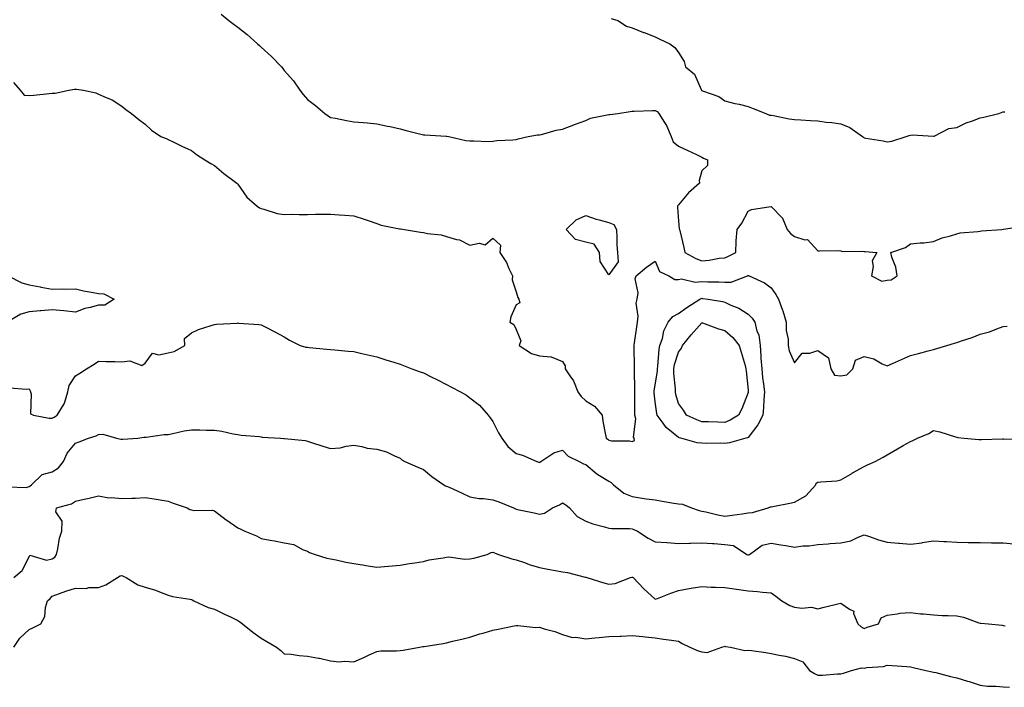
# Model space of a CAD drawing. Units: inches. Extents: x 913043 to 915683, y 7363898 to 7366538.
# Drawn here: x 914834 to 915259, y 7365695 to 7365982 of the extents above; entities that cross this region are included whole.
import ezdxf

# ---------------------------------------------------------------- set-up
doc = ezdxf.new("R2010")
doc.units = ezdxf.units.IN
doc.header["$MEASUREMENT"] = 0
doc.layers.add('Contour_91307363', color=7, linetype='Continuous', true_color=0xf629e6)

msp = doc.modelspace()

# ---------------------------------------------------------------- linework, layer by layer
at = {"layer": 'Contour_91307363'}
for points in [[(914920.86, 7365984.73, 3392), (914924.12, 7365981.92, 3392), (914926.42, 7365980.29, 3392), (914928.05, 7365979.01, 3392), (914932.03, 7365975.9, 3392), (914936.56, 7365971.92, 3392), (914937.34, 7365971.21, 3392), (914938.05, 7365970.49, 3392), (914942.54, 7365966.41, 3392), (914946.92, 7365961.92, 3392), (914947.43, 7365961.3, 3392), (914948.05, 7365960.46, 3392), (914952.11, 7365955.98, 3392), (914954.8, 7365951.92, 3392), (914956.26, 7365950.13, 3392), (914958.05, 7365947.89, 3392), (914961.48, 7365945.35, 3392), (914965.53, 7365941.92, 3392), (914967.04, 7365940.91, 3392), (914968.05, 7365940.22, 3392), (914970.11, 7365939.86, 3392), (914974.92, 7365938.79, 3392), (914978.05, 7365938.29, 3392), (914982.03, 7365937.94, 3392), (914983.92, 7365937.8, 3392), (914988.05, 7365937.41, 3392), (914992.6, 7365936.46, 3392), (914993.77, 7365936.2, 3392), (914998.05, 7365935.27, 3392), (915000.69, 7365934.56, 3392), (915006.97, 7365933, 3392), (915008.05, 7365932.71, 3392), (915008.75, 7365932.62, 3392), (915017.85, 7365932.12, 3392), (915018.05, 7365932.1, 3392), (915018.2, 7365932.07, 3392), (915019.07, 7365931.92, 3392), (915026.42, 7365930.29, 3392), (915028.05, 7365930.05, 3392), (915029.82, 7365930.15, 3392), (915035.93, 7365929.8, 3392), (915038.05, 7365929.89, 3392), (915039.77, 7365930.2, 3392), (915046.64, 7365930.51, 3392), (915048.05, 7365930.71, 3392), (915048.99, 7365930.98, 3392), (915053.26, 7365931.92, 3392), (915057.24, 7365932.73, 3392), (915058.05, 7365932.72, 3392), (915059.03, 7365932.89, 3392), (915065.25, 7365934.72, 3392), (915068.05, 7365935.1, 3392), (915072.94, 7365937.03, 3392), (915073.27, 7365937.14, 3392), (915078.05, 7365938.92, 3392), (915080.15, 7365939.81, 3392), (915087.36, 7365941.23, 3392), (915088.05, 7365941.44, 3392), (915088.5, 7365941.47, 3392), (915091.91, 7365941.92, 3392), (915097.23, 7365942.74, 3392), (915098.05, 7365942.86, 3392), (915098.99, 7365942.86, 3392), (915106.83, 7365943.14, 3392), (915108.05, 7365943.14, 3392), (915108.83, 7365942.69, 3392), (915109.57, 7365941.92, 3392), (915111.95, 7365938.02, 3392), (915112.84, 7365936.71, 3392), (915114.86, 7365931.92, 3392), (915115.78, 7365929.65, 3392), (915118.05, 7365927.8, 3392), (915122.13, 7365926, 3392), (915125.8, 7365924.17, 3392), (915128.05, 7365923.09, 3392), (915128.82, 7365922.69, 3392), (915130.55, 7365921.92, 3392), (915130.55, 7365919.42, 3392), (915128.05, 7365917.2, 3392), (915126.96, 7365913.01, 3392), (915127.11, 7365911.92, 3392), (915122.32, 7365907.65, 3392), (915118.05, 7365902.49, 3392), (915117.7, 7365902.27, 3392), (915117.58, 7365901.92, 3392), (915117.61, 7365901.47, 3392), (915118.05, 7365895.48, 3392), (915118.32, 7365892.19, 3392), (915118.47, 7365891.92, 3392), (915118.58, 7365891.39, 3392), (915120.33, 7365884.2, 3392), (915120.77, 7365881.92, 3392), (915125.48, 7365879.35, 3392), (915128.05, 7365878.43, 3392), (915131.27, 7365878.69, 3392), (915135.6, 7365879.47, 3392), (915138.05, 7365879.71, 3392), (915139.58, 7365880.38, 3392), (915142.7, 7365881.92, 3392), (915142.97, 7365886.84, 3392), (915142.97, 7365887, 3392), (915143.3, 7365891.92, 3392), (915145.39, 7365894.58, 3392), (915148.05, 7365899.85, 3392), (915149.46, 7365900.51, 3392), (915157.91, 7365901.78, 3392), (915158.05, 7365901.82, 3392), (915162.89, 7365896.76, 3392), (915164.91, 7365891.92, 3392), (915166.3, 7365890.17, 3392), (915168.05, 7365888.93, 3392), (915172.47, 7365887.49, 3392), (915173.68, 7365887.55, 3392), (915178.05, 7365882.77, 3392), (915178.76, 7365882.63, 3392), (915187.16, 7365882.81, 3392), (915188.05, 7365882.68, 3392), (915188.6, 7365882.47, 3392), (915197.38, 7365882.59, 3392), (915198.05, 7365882.44, 3392), (915198.54, 7365882.41, 3392), (915203.58, 7365881.92, 3392), (915201.57, 7365878.41, 3392), (915202.02, 7365875.89, 3392), (915201.22, 7365871.92, 3392), (915205.71, 7365869.58, 3392), (915208.05, 7365870.01, 3392), (915209.74, 7365870.23, 3392), (915212.28, 7365871.92, 3392), (915211.74, 7365875.61, 3392), (915210.01, 7365879.96, 3392), (915209.56, 7365881.92, 3392), (915215.84, 7365884.13, 3392), (915218.05, 7365885.71, 3392), (915222.28, 7365886.15, 3392), (915223.88, 7365886.09, 3392), (915228.05, 7365886.7, 3392), (915231.66, 7365888.31, 3392), (915235.27, 7365889.14, 3392), (915238.05, 7365890.05, 3392), (915239.54, 7365890.43, 3392), (915247.14, 7365891.01, 3392), (915248.05, 7365891.19, 3392), (915248.68, 7365891.29, 3392), (915257.41, 7365891.92, 3392), (915258, 7365891.97, 3392), (915258.05, 7365891.97, 3392), (915258.11, 7365891.99, 3392), (915266.6, 7365893.37, 3392)], [(915088.95, 7365982.83, 3393), (915091.82, 7365981.92, 3393), (915095.62, 7365979.49, 3393), (915098.05, 7365978.82, 3393), (915102.94, 7365976.81, 3393), (915103.26, 7365976.71, 3393), (915108.05, 7365974.96, 3393), (915109.96, 7365973.83, 3393), (915114.28, 7365971.92, 3393), (915116.42, 7365970.29, 3393), (915118.05, 7365968.09, 3393), (915120.43, 7365964.3, 3393), (915121.13, 7365961.92, 3393), (915124.99, 7365958.86, 3393), (915127.75, 7365952.22, 3393), (915127.92, 7365951.92, 3393), (915127.98, 7365951.85, 3393), (915128.05, 7365951.78, 3393), (915128.32, 7365951.65, 3393), (915135.36, 7365949.23, 3393), (915138.05, 7365947.3, 3393), (915142.27, 7365946.14, 3393), (915144.14, 7365945.83, 3393), (915148.05, 7365944.93, 3393), (915150.2, 7365944.07, 3393), (915155.76, 7365941.92, 3393), (915157.25, 7365941.12, 3393), (915158.05, 7365941.09, 3393), (915159.02, 7365940.95, 3393), (915165.7, 7365939.57, 3393), (915168.05, 7365939.3, 3393), (915170.78, 7365939.19, 3393), (915174.96, 7365938.83, 3393), (915178.05, 7365938.72, 3393), (915181.77, 7365938.2, 3393), (915184.11, 7365937.98, 3393), (915188.05, 7365937.36, 3393), (915191.96, 7365935.83, 3393), (915197.35, 7365931.92, 3393), (915197.74, 7365931.61, 3393), (915198.05, 7365931.35, 3393), (915198.77, 7365931.19, 3393), (915206.21, 7365930.08, 3393), (915208.05, 7365929.63, 3393), (915210.05, 7365929.92, 3393), (915216.18, 7365931.92, 3393), (915217.51, 7365932.46, 3393), (915218.05, 7365932.6, 3393), (915218.84, 7365932.71, 3393), (915227.93, 7365932.04, 3393), (915228.05, 7365932.07, 3393), (915228.25, 7365932.12, 3393), (915234.54, 7365935.43, 3393), (915238.05, 7365935.85, 3393), (915242.06, 7365937.91, 3393), (915244.86, 7365938.73, 3393), (915248.05, 7365939.95, 3393), (915249.63, 7365940.34, 3393), (915256.15, 7365941.92, 3393), (915257.54, 7365942.43, 3393), (915258.05, 7365942.58, 3393), (915258.68, 7365942.55, 3393)], [(914831.35, 7365955.22, 3391), (914834.28, 7365951.92, 3391), (914835.91, 7365949.78, 3391), (914838.05, 7365949.63, 3391), (914840.14, 7365949.83, 3391), (914846.65, 7365950.52, 3391), (914848.05, 7365950.65, 3391), (914849.28, 7365950.69, 3391), (914855.19, 7365951.92, 3391), (914857.63, 7365952.34, 3391), (914858.05, 7365952.4, 3391), (914858.49, 7365952.36, 3391), (914861.59, 7365951.92, 3391), (914866.85, 7365950.72, 3391), (914868.05, 7365950.23, 3391), (914871.25, 7365948.72, 3391), (914873.86, 7365947.73, 3391), (914878.05, 7365944.97, 3391), (914879.74, 7365943.61, 3391), (914882.28, 7365941.92, 3391), (914885.39, 7365939.26, 3391), (914888.05, 7365937.32, 3391), (914890.8, 7365934.67, 3391), (914894.9, 7365931.92, 3391), (914897.16, 7365931.03, 3391), (914898.05, 7365930.71, 3391), (914900.41, 7365929.56, 3391), (914903.95, 7365927.82, 3391), (914908.05, 7365925.89, 3391), (914910.29, 7365924.16, 3391), (914913.88, 7365921.92, 3391), (914916.4, 7365920.28, 3391), (914918.05, 7365919.51, 3391), (914922.08, 7365915.95, 3391), (914927.64, 7365911.92, 3391), (914927.81, 7365911.68, 3391), (914928.05, 7365911.43, 3391), (914932.01, 7365905.88, 3391), (914936.38, 7365901.92, 3391), (914937.34, 7365901.21, 3391), (914938.05, 7365900.91, 3391), (914939.31, 7365900.66, 3391), (914944.96, 7365898.83, 3391), (914948.05, 7365898.39, 3391), (914951.49, 7365898.48, 3391), (914954.48, 7365898.35, 3391), (914958.05, 7365898.42, 3391), (914961.5, 7365898.47, 3391), (914964.61, 7365898.48, 3391), (914968.05, 7365898.52, 3391), (914971.76, 7365898.21, 3391), (914974.22, 7365898.08, 3391), (914978.05, 7365897.73, 3391), (914982.51, 7365896.38, 3391), (914984.2, 7365895.77, 3391), (914988.05, 7365894.49, 3391), (914989.85, 7365893.72, 3391), (914997.74, 7365892.23, 3391), (914998.05, 7365892.13, 3391), (914998.25, 7365892.12, 3391), (914999.86, 7365891.92, 3391), (915006.83, 7365890.7, 3391), (915008.05, 7365890.55, 3391), (915009.81, 7365890.16, 3391), (915015.7, 7365889.57, 3391), (915018.05, 7365888.88, 3391), (915022.35, 7365887.62, 3391), (915023.64, 7365887.5, 3391), (915028.05, 7365885.17, 3391), (915032.12, 7365885.99, 3391), (915034.68, 7365885.29, 3391), (915038.05, 7365888.12, 3391), (915041.28, 7365885.15, 3391), (915041.06, 7365881.92, 3391), (915043.82, 7365877.68, 3391), (915044.93, 7365875.04, 3391), (915046.47, 7365871.92, 3391), (915046.39, 7365870.27, 3391), (915048.05, 7365864.98, 3391), (915048.79, 7365862.66, 3391), (915049.25, 7365861.92, 3391), (915049.61, 7365860.36, 3391), (915048.05, 7365859.45, 3391), (915045.71, 7365854.26, 3391), (915045.36, 7365851.92, 3391), (915047.02, 7365850.89, 3391), (915048.05, 7365848.75, 3391), (915050.09, 7365843.96, 3391), (915049.4, 7365841.92, 3391), (915054.64, 7365838.51, 3391), (915058.05, 7365837.4, 3391), (915063.01, 7365836.96, 3391), (915063.17, 7365837.04, 3391), (915068.05, 7365834.97, 3391), (915069.24, 7365833.11, 3391), (915069.14, 7365831.92, 3391), (915071.17, 7365828.8, 3391), (915072.76, 7365826.63, 3391), (915074.67, 7365821.92, 3391), (915076.11, 7365819.98, 3391), (915078.05, 7365818.06, 3391), (915081.85, 7365815.72, 3391), (915085.13, 7365811.92, 3391), (915085.48, 7365809.35, 3391), (915086.6, 7365803.36, 3391), (915086.82, 7365801.92, 3391), (915087.63, 7365801.51, 3391), (915088.05, 7365801.07, 3391), (915089.09, 7365800.88, 3391), (915096.95, 7365800.82, 3391), (915098.05, 7365800.5, 3391), (915099.06, 7365800.92, 3391), (915098.89, 7365801.92, 3391), (915098.61, 7365802.48, 3391), (915099.6, 7365810.37, 3391), (915099.28, 7365811.92, 3391), (915099.21, 7365813.08, 3391), (915099.23, 7365820.74, 3391), (915099.16, 7365821.92, 3391), (915099.24, 7365823.11, 3391), (915099.01, 7365830.96, 3391), (915099.09, 7365831.92, 3391), (915099.12, 7365832.99, 3391), (915098.91, 7365841.06, 3391), (915098.94, 7365841.92, 3391), (915099.12, 7365843, 3391), (915100.02, 7365849.95, 3391), (915100.38, 7365851.92, 3391), (915100.72, 7365854.59, 3391), (915099.83, 7365860.14, 3391), (915100.27, 7365861.92, 3391), (915100.66, 7365864.53, 3391), (915099.31, 7365870.66, 3391), (915099.78, 7365871.92, 3391), (915104.24, 7365875.73, 3391), (915108.05, 7365878.24, 3391), (915109.87, 7365873.74, 3391), (915113.91, 7365871.92, 3391), (915116.5, 7365870.37, 3391), (915118.05, 7365870.28, 3391), (915119.31, 7365870.66, 3391), (915125.28, 7365869.15, 3391), (915128.05, 7365869.48, 3391), (915130.64, 7365869.33, 3391), (915135.46, 7365869.33, 3391), (915138.05, 7365869.16, 3391), (915140.76, 7365869.22, 3391), (915147.8, 7365871.92, 3391), (915147.98, 7365871.99, 3391), (915148.05, 7365872.03, 3391), (915148.17, 7365872.03, 3391), (915148.44, 7365871.92, 3391), (915155.09, 7365868.96, 3391), (915158.05, 7365866.82, 3391), (915159.98, 7365863.85, 3391), (915161.18, 7365861.92, 3391), (915162.88, 7365857.09, 3391), (915162.98, 7365856.84, 3391), (915164.48, 7365851.92, 3391), (915164.46, 7365848.33, 3391), (915165.33, 7365844.64, 3391), (915165.31, 7365841.92, 3391), (915165.78, 7365839.65, 3391), (915168.05, 7365834.51, 3391), (915171.34, 7365838.63, 3391), (915174.72, 7365838.6, 3391), (915178.05, 7365839.77, 3391), (915182.67, 7365836.54, 3391), (915183.71, 7365831.92, 3391), (915185.23, 7365829.1, 3391), (915188.05, 7365828.83, 3391), (915190.66, 7365829.31, 3391), (915193.22, 7365831.92, 3391), (915194.31, 7365835.66, 3391), (915198.05, 7365837.23, 3391), (915202.26, 7365836.13, 3391), (915205.89, 7365834.08, 3391), (915208.05, 7365833.16, 3391), (915210.27, 7365834.14, 3391), (915214.12, 7365835.85, 3391), (915218.05, 7365837.59, 3391), (915221.56, 7365838.41, 3391), (915225.75, 7365839.61, 3391), (915228.05, 7365840.2, 3391), (915229.42, 7365840.55, 3391), (915233.78, 7365841.92, 3391), (915237.06, 7365842.91, 3391), (915238.05, 7365843.26, 3391), (915240.11, 7365843.98, 3391), (915244.6, 7365845.37, 3391), (915248.05, 7365846.73, 3391), (915252.12, 7365847.85, 3391), (915255.22, 7365849.09, 3391), (915258.05, 7365850.04, 3391), (915259.77, 7365850.2, 3391)], [(914829.11, 7365871.92, 3390), (914834.98, 7365868.85, 3390), (914838.05, 7365868.12, 3390), (914842.79, 7365867.18, 3390), (914843.21, 7365867.08, 3390), (914848.05, 7365866.18, 3390), (914852.46, 7365866.33, 3390), (914853.81, 7365866.16, 3390), (914858.05, 7365866.36, 3390), (914861.57, 7365865.44, 3390), (914865.02, 7365864.95, 3390), (914868.05, 7365864.3, 3390), (914870.25, 7365864.11, 3390), (914874.72, 7365861.92, 3390), (914870.66, 7365859.31, 3390), (914868.05, 7365859.24, 3390), (914864.35, 7365858.22, 3390), (914862.12, 7365857.85, 3390), (914858.05, 7365856.33, 3390), (914853.07, 7365856.89, 3390), (914853.04, 7365856.91, 3390), (914848.05, 7365857.26, 3390), (914843.19, 7365856.78, 3390), (914842.91, 7365856.78, 3390), (914838.05, 7365856.36, 3390), (914834.52, 7365855.45, 3390), (914828.66, 7365851.92, 3390)], [(914829.73, 7365823.6, 3390), (914836.82, 7365823.15, 3390), (914838.05, 7365823.29, 3390), (914838.53, 7365822.4, 3390), (914838.62, 7365821.92, 3390), (914838.98, 7365820.99, 3390), (914838.65, 7365812.52, 3390), (914839.96, 7365811.92, 3390), (914846.67, 7365810.55, 3390), (914848.05, 7365810.59, 3390), (914848.88, 7365811.09, 3390), (914850.18, 7365811.92, 3390), (914853.24, 7365816.73, 3390), (914853.26, 7365817.13, 3390), (914854.71, 7365821.92, 3390), (914855.33, 7365824.64, 3390), (914858.05, 7365828.87, 3390), (914859.99, 7365829.98, 3390), (914862.88, 7365831.92, 3390), (914866.12, 7365833.85, 3390), (914868.05, 7365835.18, 3390), (914871.17, 7365835.04, 3390), (914875.01, 7365834.96, 3390), (914878.05, 7365834.82, 3390), (914881.5, 7365835.37, 3390), (914886.68, 7365833.28, 3390), (914888.05, 7365834.35, 3390), (914891.33, 7365838.64, 3390), (914893.97, 7365837.84, 3390), (914898.05, 7365838.79, 3390), (914900.59, 7365839.38, 3390), (914905.24, 7365841.92, 3390), (914905.07, 7365844.91, 3390), (914908.05, 7365847.41, 3390), (914911.14, 7365848.83, 3390), (914916.61, 7365850.48, 3390), (914918.05, 7365851.02, 3390), (914918.84, 7365851.14, 3390), (914927.72, 7365851.59, 3390), (914928.05, 7365851.64, 3390), (914928.39, 7365851.58, 3390), (914937.1, 7365850.97, 3390), (914938.05, 7365850.78, 3390), (914940.35, 7365849.62, 3390), (914943.98, 7365847.85, 3390), (914948.05, 7365845.66, 3390), (914950.37, 7365844.24, 3390), (914955, 7365841.92, 3390), (914957.39, 7365841.26, 3390), (914958.05, 7365841.17, 3390), (914958.88, 7365841.09, 3390), (914966.45, 7365840.32, 3390), (914968.05, 7365840.18, 3390), (914969.93, 7365840.04, 3390), (914975.58, 7365839.45, 3390), (914978.05, 7365839.29, 3390), (914981.48, 7365838.49, 3390), (914984.04, 7365837.9, 3390), (914988.05, 7365836.98, 3390), (914991.86, 7365835.73, 3390), (914995.27, 7365834.7, 3390), (914998.05, 7365833.82, 3390), (914999.45, 7365833.32, 3390), (915003.05, 7365831.92, 3390), (915006.71, 7365830.58, 3390), (915008.05, 7365830.09, 3390), (915011.69, 7365828.28, 3390), (915013.51, 7365827.38, 3390), (915018.05, 7365825.12, 3390), (915020.13, 7365824, 3390), (915024.12, 7365821.92, 3390), (915026.61, 7365820.48, 3390), (915028.05, 7365819.42, 3390), (915032.26, 7365816.13, 3390), (915035.98, 7365811.92, 3390), (915036.82, 7365810.69, 3390), (915038.05, 7365809.11, 3390), (915040.45, 7365804.32, 3390), (915041.93, 7365801.92, 3390), (915044.49, 7365798.36, 3390), (915048.05, 7365795.44, 3390), (915050.83, 7365794.7, 3390), (915056.9, 7365791.92, 3390), (915057.78, 7365791.65, 3390), (915058.05, 7365791.53, 3390), (915058.27, 7365791.7, 3390), (915058.72, 7365791.92, 3390), (915064.32, 7365795.65, 3390), (915068.05, 7365796.77, 3390), (915070.42, 7365794.29, 3390), (915075.24, 7365791.92, 3390), (915077.11, 7365790.98, 3390), (915078.05, 7365790.6, 3390), (915082.78, 7365786.65, 3390), (915084.05, 7365785.92, 3390), (915088.05, 7365783.41, 3390), (915089.07, 7365782.93, 3390), (915090.04, 7365781.92, 3390), (915094.42, 7365778.29, 3390), (915098.05, 7365776.79, 3390), (915102.31, 7365776.18, 3390), (915104.06, 7365775.91, 3390), (915108.05, 7365775.34, 3390), (915110.99, 7365774.86, 3390), (915115.99, 7365773.98, 3390), (915118.05, 7365773.64, 3390), (915119.73, 7365773.6, 3390), (915123.67, 7365771.92, 3390), (915126.9, 7365770.77, 3390), (915128.05, 7365770.55, 3390), (915129.76, 7365770.2, 3390), (915135.02, 7365768.89, 3390), (915138.05, 7365768.35, 3390), (915141.18, 7365768.79, 3390), (915145.53, 7365769.4, 3390), (915148.05, 7365769.75, 3390), (915150.01, 7365769.95, 3390), (915156.63, 7365771.92, 3390), (915157.64, 7365772.33, 3390), (915158.05, 7365772.42, 3390), (915158.67, 7365772.54, 3390), (915166, 7365773.97, 3390), (915168.05, 7365774.36, 3390), (915172.87, 7365777.1, 3390), (915177.19, 7365781.92, 3390), (915177.38, 7365782.59, 3390), (915178.05, 7365782.97, 3390), (915179.35, 7365783.22, 3390), (915186.35, 7365783.62, 3390), (915188.05, 7365784.07, 3390), (915193.03, 7365786.94, 3390), (915193.13, 7365787, 3390), (915198.05, 7365789.74, 3390), (915199.53, 7365790.44, 3390), (915202.84, 7365791.92, 3390), (915206.22, 7365793.75, 3390), (915208.05, 7365794.82, 3390), (915212.53, 7365797.44, 3390), (915214.91, 7365798.78, 3390), (915218.05, 7365800.57, 3390), (915219.04, 7365800.93, 3390), (915221.13, 7365801.92, 3390), (915225.92, 7365804.05, 3390), (915228.05, 7365805.27, 3390), (915230.77, 7365804.64, 3390), (915237.48, 7365802.49, 3390), (915238.05, 7365802.34, 3390), (915238.42, 7365802.29, 3390), (915241.22, 7365801.92, 3390), (915247.5, 7365801.37, 3390), (915248.05, 7365801.37, 3390), (915248.61, 7365801.36, 3390), (915257.76, 7365801.63, 3390), (915258.05, 7365801.63, 3390), (915258.36, 7365801.61, 3390), (915267.97, 7365801.84, 3390)], [(914828.93, 7365781.04, 3389), (914836.84, 7365780.72, 3389), (914838.05, 7365781.1, 3389), (914838.51, 7365781.45, 3389), (914839.12, 7365781.92, 3389), (914843.71, 7365786.26, 3389), (914848.05, 7365787.41, 3389), (914850.71, 7365789.26, 3389), (914852.9, 7365791.92, 3389), (914854.44, 7365795.53, 3389), (914858.05, 7365799.8, 3389), (914859.6, 7365800.36, 3389), (914863.67, 7365801.92, 3389), (914866.99, 7365802.98, 3389), (914868.05, 7365803.57, 3389), (914869.8, 7365803.67, 3389), (914875.75, 7365801.92, 3389), (914877.67, 7365801.54, 3389), (914878.05, 7365801.51, 3389), (914878.46, 7365801.51, 3389), (914884.9, 7365801.92, 3389), (914887.6, 7365802.37, 3389), (914888.05, 7365802.48, 3389), (914888.61, 7365802.48, 3389), (914896.34, 7365803.63, 3389), (914898.05, 7365803.63, 3389), (914900.1, 7365803.97, 3389), (914904.89, 7365805.08, 3389), (914908.05, 7365805.52, 3389), (914911.72, 7365805.59, 3389), (914914.61, 7365805.36, 3389), (914918.05, 7365805.43, 3389), (914921.1, 7365804.97, 3389), (914926.09, 7365803.88, 3389), (914928.05, 7365803.55, 3389), (914929.46, 7365803.33, 3389), (914937.33, 7365802.64, 3389), (914938.05, 7365802.53, 3389), (914938.6, 7365802.46, 3389), (914946.48, 7365801.92, 3389), (914947.96, 7365801.83, 3389), (914948.05, 7365801.83, 3389), (914948.17, 7365801.8, 3389), (914957.08, 7365800.95, 3389), (914958.05, 7365800.65, 3389), (914959.87, 7365800.1, 3389), (914964.68, 7365798.55, 3389), (914968.05, 7365797.57, 3389), (914972.16, 7365797.82, 3389), (914974.71, 7365798.58, 3389), (914978.05, 7365798.91, 3389), (914981.55, 7365798.42, 3389), (914983.87, 7365797.74, 3389), (914988.05, 7365797.3, 3389), (914992.21, 7365796.08, 3389), (914995.58, 7365794.39, 3389), (914998.05, 7365793.39, 3389), (914998.81, 7365792.68, 3389), (914999.99, 7365791.92, 3389), (915005.6, 7365789.47, 3389), (915008.05, 7365788.48, 3389), (915011.65, 7365785.52, 3389), (915016.89, 7365781.92, 3389), (915017.61, 7365781.48, 3389), (915018.05, 7365781.32, 3389), (915019.15, 7365780.82, 3389), (915024.51, 7365778.38, 3389), (915028.05, 7365776.77, 3389), (915032.08, 7365775.95, 3389), (915034.03, 7365775.94, 3389), (915038.05, 7365775.36, 3389), (915040.65, 7365774.52, 3389), (915046.96, 7365771.92, 3389), (915047.73, 7365771.6, 3389), (915048.05, 7365771.44, 3389), (915048.67, 7365771.3, 3389), (915055.87, 7365769.74, 3389), (915058.05, 7365769.21, 3389), (915060.28, 7365769.69, 3389), (915063.66, 7365771.92, 3389), (915066.72, 7365773.26, 3389), (915068.05, 7365774.12, 3389), (915069.43, 7365773.3, 3389), (915070.99, 7365771.92, 3389), (915074.42, 7365768.29, 3389), (915078.05, 7365766.22, 3389), (915081.17, 7365765.04, 3389), (915086.17, 7365763.8, 3389), (915088.05, 7365763.21, 3389), (915089.15, 7365763.02, 3389), (915096.93, 7365763.04, 3389), (915098.05, 7365762.9, 3389), (915098.8, 7365762.66, 3389), (915100.36, 7365761.92, 3389), (915104.96, 7365758.83, 3389), (915108.05, 7365757.38, 3389), (915113, 7365756.97, 3389), (915113.09, 7365756.96, 3389), (915118.05, 7365756.53, 3389), (915122.85, 7365756.72, 3389), (915123.19, 7365756.78, 3389), (915128.05, 7365756.93, 3389), (915132.66, 7365756.53, 3389), (915133.43, 7365756.54, 3389), (915138.05, 7365756.21, 3389), (915141.82, 7365755.69, 3389), (915147.5, 7365751.92, 3389), (915147.87, 7365751.74, 3389), (915148.05, 7365751.69, 3389), (915148.24, 7365751.73, 3389), (915148.62, 7365751.92, 3389), (915154.12, 7365755.85, 3389), (915158.05, 7365756.73, 3389), (915162.15, 7365756.02, 3389), (915164.26, 7365755.71, 3389), (915168.05, 7365755.08, 3389), (915171.68, 7365755.55, 3389), (915174.4, 7365755.57, 3389), (915178.05, 7365756.2, 3389), (915182.62, 7365756.49, 3389), (915183.36, 7365756.61, 3389), (915188.05, 7365756.84, 3389), (915192.29, 7365757.68, 3389), (915195.52, 7365759.39, 3389), (915198.05, 7365760.27, 3389), (915200.42, 7365759.54, 3389), (915204.3, 7365758.17, 3389), (915208.05, 7365757.18, 3389), (915212.92, 7365756.79, 3389), (915213.21, 7365756.76, 3389), (915218.05, 7365756.36, 3389), (915223.03, 7365756.94, 3389), (915223.09, 7365756.97, 3389), (915228.05, 7365757.81, 3389), (915232.46, 7365757.5, 3389), (915233.54, 7365757.41, 3389), (915238.05, 7365757.12, 3389), (915242.93, 7365757.04, 3389), (915243.18, 7365757.05, 3389), (915248.05, 7365756.97, 3389), (915253.04, 7365756.91, 3389), (915253.06, 7365756.91, 3389), (915258.05, 7365756.83, 3389), (915262.61, 7365756.48, 3389)], [(914831.43, 7365741.92, 3388), (914835.07, 7365744.9, 3388), (914838.05, 7365750.91, 3388), (914838.38, 7365751.59, 3388), (914845.53, 7365749.4, 3388), (914848.05, 7365750.05, 3388), (914849.23, 7365750.74, 3388), (914849.82, 7365751.92, 3388), (914850.43, 7365754.3, 3388), (914851.14, 7365758.83, 3388), (914852.18, 7365761.92, 3388), (914852.29, 7365766.16, 3388), (914849.66, 7365770.31, 3388), (914849.88, 7365771.92, 3388), (914856.29, 7365773.69, 3388), (914858.05, 7365774.79, 3388), (914861.77, 7365775.64, 3388), (914863.91, 7365776.06, 3388), (914868.05, 7365777.08, 3388), (914872.43, 7365776.3, 3388), (914873.53, 7365776.44, 3388), (914878.05, 7365775.96, 3388), (914882.3, 7365776.18, 3388), (914883.87, 7365776.1, 3388), (914888.05, 7365776.36, 3388), (914891.92, 7365775.78, 3388), (914894.62, 7365775.35, 3388), (914898.05, 7365774.83, 3388), (914900.12, 7365773.99, 3388), (914906.23, 7365771.92, 3388), (914907.42, 7365771.29, 3388), (914908.05, 7365771.05, 3388), (914909.14, 7365770.82, 3388), (914917.12, 7365770.99, 3388), (914918.05, 7365770.65, 3388), (914922.99, 7365766.86, 3388), (914923.36, 7365766.61, 3388), (914928.05, 7365763.35, 3388), (914929.05, 7365762.92, 3388), (914931.12, 7365761.92, 3388), (914936.09, 7365759.95, 3388), (914938.05, 7365758.73, 3388), (914941.95, 7365758.03, 3388), (914943.82, 7365757.69, 3388), (914948.05, 7365756.92, 3388), (914952.25, 7365756.12, 3388), (914955.96, 7365754.01, 3388), (914958.05, 7365753.24, 3388), (914958.89, 7365752.76, 3388), (914961.35, 7365751.92, 3388), (914966.36, 7365750.23, 3388), (914968.05, 7365749.96, 3388), (914970.41, 7365749.56, 3388), (914974.63, 7365748.5, 3388), (914978.05, 7365748.01, 3388), (914982.73, 7365747.24, 3388), (914983.25, 7365747.12, 3388), (914988.05, 7365746.46, 3388), (914993, 7365746.87, 3388), (914993.08, 7365746.89, 3388), (914998.05, 7365747.23, 3388), (915002.03, 7365747.94, 3388), (915004.41, 7365748.28, 3388), (915008.05, 7365748.89, 3388), (915010.48, 7365749.49, 3388), (915016.56, 7365750.43, 3388), (915018.05, 7365750.75, 3388), (915019.07, 7365750.9, 3388), (915025.91, 7365749.78, 3388), (915028.05, 7365749.96, 3388), (915029.75, 7365750.22, 3388), (915035.61, 7365751.92, 3388), (915037.25, 7365752.71, 3388), (915038.05, 7365752.9, 3388), (915038.7, 7365752.57, 3388), (915040.41, 7365751.92, 3388), (915046.18, 7365750.05, 3388), (915048.05, 7365749.55, 3388), (915051.63, 7365748.34, 3388), (915053.73, 7365747.6, 3388), (915058.05, 7365746.2, 3388), (915061.69, 7365745.56, 3388), (915065.01, 7365744.96, 3388), (915068.05, 7365744.42, 3388), (915070.16, 7365744.03, 3388), (915077.85, 7365742.12, 3388), (915078.05, 7365742.08, 3388), (915078.16, 7365742.03, 3388), (915078.51, 7365741.92, 3388), (915085.81, 7365739.68, 3388), (915088.05, 7365739.12, 3388), (915090.68, 7365739.29, 3388), (915097.31, 7365741.92, 3388), (915097.89, 7365742.08, 3388), (915098.05, 7365742.13, 3388), (915098.2, 7365742.07, 3388), (915098.44, 7365741.92, 3388), (915103.16, 7365737.03, 3388), (915108.05, 7365732.55, 3388), (915109.06, 7365732.93, 3388), (915114.76, 7365735.21, 3388), (915118.05, 7365736.34, 3388), (915122.7, 7365737.27, 3388), (915123.46, 7365737.32, 3388), (915128.05, 7365738.06, 3388), (915132.14, 7365737.83, 3388), (915133.95, 7365737.82, 3388), (915138.05, 7365737.58, 3388), (915143.03, 7365736.9, 3388), (915143.07, 7365736.89, 3388), (915148.05, 7365736.27, 3388), (915152.1, 7365735.97, 3388), (915154.32, 7365735.65, 3388), (915158.05, 7365735.34, 3388), (915160.06, 7365733.92, 3388), (915162.59, 7365731.92, 3388), (915165.98, 7365729.85, 3388), (915168.05, 7365729.16, 3388), (915171.27, 7365728.7, 3388), (915175.34, 7365729.21, 3388), (915178.05, 7365728.47, 3388), (915180.81, 7365729.16, 3388), (915186.67, 7365730.54, 3388), (915188.05, 7365730.88, 3388), (915191.74, 7365728.23, 3388), (915193.59, 7365727.45, 3388), (915193.55, 7365726.42, 3388), (915195.32, 7365721.92, 3388), (915196.86, 7365720.73, 3388), (915198.05, 7365719.92, 3388), (915199.45, 7365720.52, 3388), (915204.25, 7365721.92, 3388), (915205.46, 7365724.51, 3388), (915208.05, 7365725.77, 3388), (915212.36, 7365726.23, 3388), (915213.4, 7365726.57, 3388), (915218.05, 7365726.87, 3388), (915222.42, 7365726.29, 3388), (915223.69, 7365726.28, 3388), (915228.05, 7365725.81, 3388), (915231.75, 7365725.62, 3388), (915234.36, 7365725.61, 3388), (915238.05, 7365725.42, 3388), (915240.94, 7365724.81, 3388), (915247.53, 7365722.44, 3388), (915248.05, 7365722.3, 3388), (915248.35, 7365722.22, 3388), (915251.74, 7365721.92, 3388), (915257.54, 7365721.41, 3388), (915258.05, 7365721.33, 3388), (915258.86, 7365721.11, 3388)], [(914831.48, 7365711.92, 3387), (914834.1, 7365715.87, 3387), (914838.05, 7365719.6, 3387), (914839.73, 7365720.24, 3387), (914843.09, 7365721.92, 3387), (914844.83, 7365725.14, 3387), (914845.13, 7365728.99, 3387), (914845.97, 7365731.92, 3387), (914847.13, 7365732.84, 3387), (914848.05, 7365733.96, 3387), (914851.15, 7365735.02, 3387), (914853.86, 7365736.11, 3387), (914858.05, 7365737.29, 3387), (914862.73, 7365737.24, 3387), (914863.83, 7365737.7, 3387), (914868.05, 7365737.59, 3387), (914871.16, 7365738.81, 3387), (914876.2, 7365741.92, 3387), (914877.34, 7365742.63, 3387), (914878.05, 7365742.8, 3387), (914878.68, 7365742.55, 3387), (914879.85, 7365741.92, 3387), (914884.94, 7365738.81, 3387), (914888.05, 7365737.76, 3387), (914892.56, 7365736.43, 3387), (914894.25, 7365735.72, 3387), (914898.05, 7365734.37, 3387), (914899.84, 7365733.7, 3387), (914907.32, 7365732.65, 3387), (914908.05, 7365732.46, 3387), (914908.44, 7365732.31, 3387), (914909.11, 7365731.92, 3387), (914915.21, 7365729.08, 3387), (914918.05, 7365728.31, 3387), (914922.3, 7365726.17, 3387), (914925.17, 7365724.8, 3387), (914928.05, 7365723.4, 3387), (914928.9, 7365722.78, 3387), (914930, 7365721.92, 3387), (914934.53, 7365718.4, 3387), (914938.05, 7365715.74, 3387), (914940.54, 7365714.41, 3387), (914944.75, 7365711.92, 3387), (914946.6, 7365710.47, 3387), (914948.05, 7365709.07, 3387), (914951.12, 7365708.85, 3387), (914954.45, 7365708.32, 3387), (914958.05, 7365708.08, 3387), (914962.78, 7365707.19, 3387), (914963.27, 7365707.14, 3387), (914968.05, 7365705.98, 3387), (914971.8, 7365705.67, 3387), (914974.08, 7365705.89, 3387), (914978.05, 7365705.66, 3387), (914982.44, 7365707.53, 3387), (914984.74, 7365708.62, 3387), (914988.05, 7365710.12, 3387), (914989.68, 7365710.3, 3387), (914996.5, 7365710.37, 3387), (914998.05, 7365710.51, 3387), (914999.34, 7365710.63, 3387), (915006.31, 7365711.92, 3387), (915007.78, 7365712.19, 3387), (915008.05, 7365712.2, 3387), (915008.42, 7365712.28, 3387), (915016.53, 7365713.44, 3387), (915018.05, 7365713.86, 3387), (915020.59, 7365714.46, 3387), (915024.6, 7365715.37, 3387), (915028.05, 7365716.19, 3387), (915032.36, 7365717.61, 3387), (915034.28, 7365718.15, 3387), (915038.05, 7365719.31, 3387), (915040.28, 7365719.69, 3387), (915047.22, 7365721.09, 3387), (915048.05, 7365721.24, 3387), (915048.71, 7365721.26, 3387), (915056.59, 7365720.47, 3387), (915058.05, 7365720.49, 3387), (915060.15, 7365719.81, 3387), (915064.74, 7365718.61, 3387), (915068.05, 7365717.35, 3387), (915072.27, 7365716.14, 3387), (915073.77, 7365716.2, 3387), (915078.05, 7365715.47, 3387), (915082.04, 7365715.91, 3387), (915083.88, 7365716.1, 3387), (915088.05, 7365716.57, 3387), (915092.85, 7365716.72, 3387), (915093.27, 7365716.7, 3387), (915098.05, 7365716.89, 3387), (915102.6, 7365716.47, 3387), (915103.63, 7365716.34, 3387), (915108.05, 7365715.91, 3387), (915111.53, 7365715.4, 3387), (915115.02, 7365714.95, 3387), (915118.05, 7365714.53, 3387), (915119.64, 7365713.51, 3387), (915122.95, 7365711.92, 3387), (915126.46, 7365710.33, 3387), (915128.05, 7365709.95, 3387), (915130.33, 7365709.64, 3387), (915136.79, 7365711.92, 3387), (915137.78, 7365712.19, 3387), (915138.05, 7365712.29, 3387), (915138.36, 7365712.23, 3387), (915140.44, 7365711.92, 3387), (915146.6, 7365710.47, 3387), (915148.05, 7365710.69, 3387), (915149.48, 7365710.49, 3387), (915155.72, 7365709.59, 3387), (915158.05, 7365709.26, 3387), (915161.47, 7365708.5, 3387), (915164.22, 7365708.09, 3387), (915168.05, 7365707.05, 3387), (915171.68, 7365705.55, 3387), (915174.54, 7365701.92, 3387), (915176.64, 7365700.51, 3387), (915178.05, 7365699.83, 3387), (915180.11, 7365699.86, 3387), (915186.59, 7365700.46, 3387), (915188.05, 7365700.5, 3387), (915189.21, 7365700.77, 3387), (915192.57, 7365701.92, 3387), (915196.95, 7365703.03, 3387), (915198.05, 7365702.85, 3387), (915199.27, 7365703.14, 3387), (915206.38, 7365703.58, 3387), (915208.05, 7365704.19, 3387), (915210.17, 7365704.04, 3387), (915216.44, 7365703.53, 3387), (915218.05, 7365703.41, 3387), (915219.23, 7365703.1, 3387), (915224.65, 7365701.92, 3387), (915227.41, 7365701.28, 3387), (915228.05, 7365701.19, 3387), (915229.01, 7365700.96, 3387), (915235.37, 7365699.24, 3387), (915238.05, 7365698.65, 3387), (915242.65, 7365697.32, 3387), (915243.3, 7365697.17, 3387), (915248.05, 7365695.54, 3387), (915251.3, 7365695.17, 3387), (915254.83, 7365695.14, 3387), (915258.05, 7365694.84, 3387), (915260.76, 7365694.63, 3387)]]:
    msp.add_polyline3d(points, dxfattribs=at)
for points in [[(915088.05, 7365872.3, 3391), (915084.28, 7365878.15, 3391), (915084.05, 7365881.92, 3391), (915081.66, 7365885.53, 3391), (915078.05, 7365886.5, 3391), (915073.66, 7365887.53, 3391), (915069.66, 7365891.92, 3391), (915073.92, 7365896.05, 3391), (915078.05, 7365897.91, 3391), (915082.55, 7365896.41, 3391), (915083.87, 7365896.11, 3391), (915088.05, 7365894.91, 3391), (915090.14, 7365894.01, 3391), (915091.25, 7365891.92, 3391), (915091.51, 7365888.46, 3391), (915091.48, 7365885.35, 3391), (915091.78, 7365881.92, 3391), (915092.08, 7365877.89, 3391)], [(915138.05, 7365799.73, 3390), (915135.95, 7365799.82, 3390), (915130.24, 7365799.73, 3390), (915128.05, 7365799.81, 3390), (915126.1, 7365799.97, 3390), (915118.98, 7365801.92, 3390), (915118.29, 7365802.16, 3390), (915118.05, 7365802.26, 3390), (915115.77, 7365804.2, 3390), (915112.77, 7365806.64, 3390), (915111.46, 7365808.51, 3390), (915108.87, 7365811.92, 3390), (915108.71, 7365812.59, 3390), (915108.05, 7365817.65, 3390), (915107.6, 7365821.47, 3390), (915107.57, 7365821.92, 3390), (915107.61, 7365822.37, 3390), (915108.05, 7365824.88, 3390), (915108.98, 7365830.99, 3390), (915108.99, 7365831.92, 3390), (915109.19, 7365833.07, 3390), (915109.68, 7365840.29, 3390), (915110.05, 7365841.92, 3390), (915111.08, 7365844.95, 3390), (915111.74, 7365848.24, 3390), (915113.63, 7365851.92, 3390), (915115.58, 7365854.39, 3390), (915118.05, 7365855.66, 3390), (915121.66, 7365858.31, 3390), (915127.26, 7365861.92, 3390), (915127.76, 7365862.21, 3390), (915128.05, 7365862.25, 3390), (915128.36, 7365862.23, 3390), (915130.87, 7365861.92, 3390), (915136.96, 7365860.83, 3390), (915138.05, 7365860.58, 3390), (915140.63, 7365859.34, 3390), (915144.09, 7365857.96, 3390), (915148.05, 7365855.36, 3390), (915149.87, 7365853.74, 3390), (915151, 7365851.92, 3390), (915151.88, 7365848.09, 3390), (915152.63, 7365846.49, 3390), (915153.19, 7365841.92, 3390), (915153.58, 7365837.45, 3390), (915153.59, 7365836.38, 3390), (915153.93, 7365831.92, 3390), (915154.3, 7365828.17, 3390), (915154.76, 7365825.21, 3390), (915155.12, 7365821.92, 3390), (915154.8, 7365818.67, 3390), (915154.72, 7365815.25, 3390), (915154.34, 7365811.92, 3390), (915152.29, 7365807.68, 3390), (915148.05, 7365802.27, 3390), (915147.83, 7365802.14, 3390), (915147.12, 7365801.92, 3390), (915140.04, 7365799.93, 3390)], [(915138.05, 7365808.76, 3389), (915134.94, 7365808.81, 3389), (915130.95, 7365809.03, 3389), (915128.05, 7365809.08, 3389), (915125.98, 7365809.85, 3389), (915121.47, 7365811.92, 3389), (915120.19, 7365814.06, 3389), (915118.05, 7365816.87, 3389), (915116.91, 7365820.78, 3389), (915116.68, 7365821.92, 3389), (915116.71, 7365823.26, 3389), (915115.96, 7365829.83, 3389), (915115.99, 7365831.92, 3389), (915116.3, 7365833.67, 3389), (915118.05, 7365839.02, 3389), (915119.27, 7365840.7, 3389), (915119.79, 7365841.92, 3389), (915123.53, 7365846.44, 3389), (915128.05, 7365851.72, 3389), (915128.33, 7365851.63, 3389), (915135.22, 7365849.09, 3389), (915138.05, 7365848.43, 3389), (915141.48, 7365845.36, 3389), (915144.21, 7365841.92, 3389), (915145.13, 7365839.01, 3389), (915146.74, 7365833.23, 3389), (915147.13, 7365831.92, 3389), (915147.17, 7365831.04, 3389), (915148.05, 7365822.71, 3389), (915148.09, 7365821.96, 3389), (915148.09, 7365821.92, 3389), (915148.09, 7365821.88, 3389), (915148.05, 7365821.67, 3389), (915145.33, 7365814.64, 3389), (915143.84, 7365811.92, 3389), (915140.29, 7365809.68, 3389)]]:
    msp.add_polyline3d(points, close=True, dxfattribs=at)

doc.saveas('drawing.dxf')
